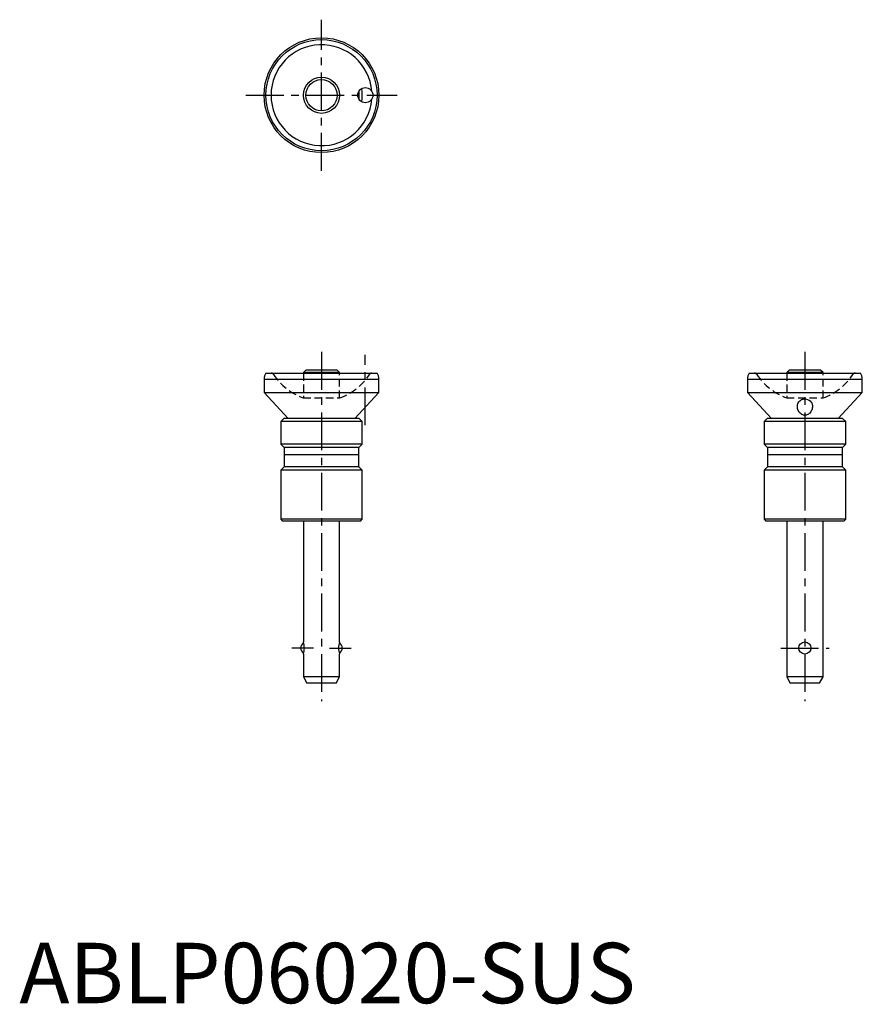
# Model space of a CAD drawing. Extents: x 0 to 140, y 0 to 163.
import ezdxf

# ---------------------------------------------------------------- set-up
doc = ezdxf.new("R2010")
doc.units = 0
doc.header["$LTSCALE"] = 5
doc.header["$MEASUREMENT"] = 0
doc.linetypes.add('CENTER', pattern=[2, 1.25, -0.25, 0.25, -0.25])
doc.linetypes.add('HIDDEN', pattern=[0.375, 0.25, -0.125])
doc.layers.get('0').update_dxf_attribs({"linetype": 'CONTINUOUS'})
doc.layers.add('1', color=1, linetype='CENTER')
doc.layers.add('2', color=2, linetype='HIDDEN')
doc.styles.add('Standard1', font='arial.ttf')

msp = doc.modelspace()

# ---------------------------------------------------------------- linework, layer by layer
for p, q in [((47.4, 104.8), (47, 104.4)), ((47, 104.4), (47, 104.3)), ((53, 104.4), (47, 104.4)), ((52.6, 104.8), (47.4, 104.8)), ((53, 104.4), (52.6, 104.8)), ((53, 104.3), (53, 104.4)), ((127.4, 104.8), (127, 104.4)), ((127, 104.4), (127, 104.3)), ((133, 104.4), (127, 104.4)), ((132.6, 104.8), (127.4, 104.8)), ((133, 104.4), (132.6, 104.8)), ((133, 104.3), (133, 104.4)), ((40.5, 103.3), (59.5, 103.3)), ((40.5, 103.3), (40.5, 101.1)), ((40.8, 104.3), (59.2, 104.3)), ((59.5, 101.1), (59.5, 103.3)), ((120.5, 103.3), (139.5, 103.3)), ((120.5, 103.3), (120.5, 101.1)), ((120.8, 104.3), (139.2, 104.3)), ((139.5, 101.1), (139.5, 103.3)), ((40.5, 101.1), (44.49, 96.8)), ((40.5, 101.1), (59.5, 101.1)), ((59.5, 101.1), (55.51, 96.8)), ((120.5, 101.1), (124.49, 96.8)), ((120.5, 101.1), (139.5, 101.1)), ((135.51, 96.8), (139.5, 101.1)), ((43.75, 96.8), (43.25, 96.3)), ((43.25, 96.3), (43.25, 92.55)), ((56.75, 96.3), (43.25, 96.3)), ((56.25, 96.8), (43.75, 96.8)), ((56.75, 96.3), (56.25, 96.8)), ((56.75, 92.55), (56.75, 96.3)), ((123.75, 96.8), (123.25, 96.3)), ((123.25, 96.3), (123.25, 92.55)), ((136.75, 96.3), (123.25, 96.3)), ((136.25, 96.8), (123.75, 96.8)), ((136.75, 96.3), (136.25, 96.8)), ((136.75, 92.55), (136.75, 96.3)), ((43.25, 92.55), (43.8, 92)), ((56.75, 92.55), (43.25, 92.55)), ((43.8, 92), (43.8, 88.8)), ((56.2, 92), (43.8, 92)), ((56.2, 92), (56.75, 92.55)), ((56.2, 88.8), (56.2, 92)), ((123.25, 92.55), (123.8, 92)), ((136.75, 92.55), (123.25, 92.55)), ((123.8, 92), (123.8, 88.8)), ((136.2, 92), (123.8, 92)), ((136.2, 92), (136.75, 92.55)), ((136.2, 88.8), (136.2, 92)), ((56.2, 90.8), (43.8, 90.8)), ((136.2, 90.8), (123.8, 90.8)), ((43.8, 88.8), (43.25, 88.25)), ((43.25, 88.25), (43.25, 80.1)), ((56.75, 88.25), (43.25, 88.25)), ((56.2, 88.8), (43.8, 88.8)), ((56.75, 88.25), (56.2, 88.8)), ((56.75, 80.1), (56.75, 88.25)), ((123.8, 88.8), (123.25, 88.25)), ((123.25, 88.25), (123.25, 80.1)), ((136.75, 88.25), (123.25, 88.25)), ((136.2, 88.8), (123.8, 88.8)), ((136.75, 88.25), (136.2, 88.8)), ((136.75, 80.1), (136.75, 88.25)), ((43.25, 80.1), (43.55, 79.8)), ((56.75, 80.1), (43.25, 80.1)), ((56.45, 79.8), (56.75, 80.1)), ((136.75, 80.1), (123.25, 80.1)), ((123.25, 80.1), (123.55, 79.8)), ((136.45, 79.8), (136.75, 80.1)), ((56.45, 79.8), (43.55, 79.8)), ((47, 79.8), (47, 59.8)), ((53, 59.8), (53, 79.8)), ((136.45, 79.8), (123.55, 79.8)), ((127, 79.8), (127, 54)), ((133, 54), (133, 79.8)), ((47, 57.8), (47, 54)), ((53, 54), (53, 57.8)), ((47, 54), (47.58, 53)), ((53, 54), (47, 54)), ((52.42, 53), (53, 54)), ((127, 54), (127.58, 53)), ((133, 54), (127, 54)), ((132.42, 53), (133, 54)), ((52.42, 53), (47.58, 53)), ((132.42, 53), (127.58, 53))]:
    msp.add_line(p, q)
for points in [[(128.75, 98.79), (128.76, 98.93), (128.78, 99.08), (128.83, 99.24), (128.9, 99.39), (129.01, 99.56), (129.16, 99.72), (129.3, 99.82), (129.46, 99.91), (129.61, 99.97), (129.77, 100), (129.94, 100.02), (130.12, 100.02), (130.27, 100), (130.41, 99.96), (130.55, 99.9), (130.68, 99.83), (130.85, 99.71), (130.98, 99.57), (131.06, 99.47), (131.12, 99.36), (131.21, 99.13), (131.24, 98.98), (131.25, 98.83), (131.25, 98.79)], [(130.59, 97.52), (130.47, 97.45), (130.33, 97.39), (130.19, 97.35), (130.03, 97.33), (129.9, 97.33), (129.76, 97.36), (129.64, 97.4), (129.52, 97.45), (129.36, 97.55), (129.22, 97.68), (129.12, 97.78), (129.04, 97.89), (128.9, 98.12), (128.84, 98.28), (128.79, 98.44), (128.76, 98.6), (128.75, 98.77), (128.75, 98.79)], [(131.25, 98.79), (131.24, 98.67), (131.22, 98.51), (131.18, 98.35), (131.13, 98.19), (131.05, 98.04), (130.96, 97.88), (130.8, 97.69), (130.7, 97.6), (130.59, 97.52)]]:
    msp.add_lwpolyline(points)
for centre, radius in [((50, 150.3), 9.5), ((50, 150.3), 9.2), ((50, 150.3), 3), ((50, 150.3), 2.6), ((57.25, 150.3), 1.25), ((130, 58.8), 1)]:
    msp.add_circle(centre, radius)
for centre, radius, start, end in [((50, 150.3), 8.35, 4.3352, 355.6648), ((50, 150.3), 6.25, 353.613, 6.387), ((50, 150.3), 6.75, 350.6063, 9.3937), ((42.3, 103.31), 1.8, 146.4423, 180.1592), ((57.7, 103.31), 1.8, 359.8408, 33.5577), ((122.3, 103.31), 1.8, 146.4423, 180.1592), ((137.7, 103.31), 1.8, 359.8408, 33.5577), ((47.57, 58.8), 1, 121.7664, 238.2336), ((44.17, 58.8), 3, 340.5418, 19.4582), ((55.83, 58.8), 3, 160.5418, 199.4582), ((52.43, 58.8), 1, 301.7664, 58.2336)]:
    msp.add_arc(centre, radius, start, end)
at = {"layer": '1'}
for p, q in [((50, 137.8), (50, 162.8)), ((37.5, 150.3), (62.5, 150.3)), ((50, 107.8), (50, 50)), ((130, 107.8), (130, 50)), ((57.25, 95.68), (57.25, 107.3)), ((48.67, 58.8), (45.07, 58.8)), ((51.33, 58.8), (54.93, 58.8)), ((126, 58.8), (134, 58.8))]:
    msp.add_line(p, q, dxfattribs=at)
at = {"layer": '2'}
for p, q in [((47, 104.3), (47, 100.2)), ((53, 100.2), (53, 104.3)), ((127, 104.3), (127, 100.2)), ((133, 100.2), (133, 104.3)), ((46.99, 100.2), (53.01, 100.2)), ((126.99, 100.2), (133.01, 100.2))]:
    msp.add_line(p, q, dxfattribs=at)
for centre, radius, start, end in [((41.65, 103.8), 0.5, 33.5305, 90), ((50.4, 109.6), 10, 213.5305, 250.0622), ((49.6, 109.6), 10, 289.9378, 326.4695), ((58.35, 103.8), 0.5, 90, 146.4695), ((121.65, 103.8), 0.5, 33.5305, 90), ((130.4, 109.6), 10, 213.5305, 250.0622), ((129.6, 109.6), 10, 289.9378, 326.4695), ((138.35, 103.8), 0.5, 90, 146.4695)]:
    msp.add_arc(centre, radius, start, end, dxfattribs=at)

# ---------------------------------------------------------------- texts
at = {"color": 3, "style": 'Standard1'}
msp.add_text('ABLP06020-SUS', height=10, dxfattribs=at).set_placement((0, 0))

doc.saveas('drawing.dxf')
